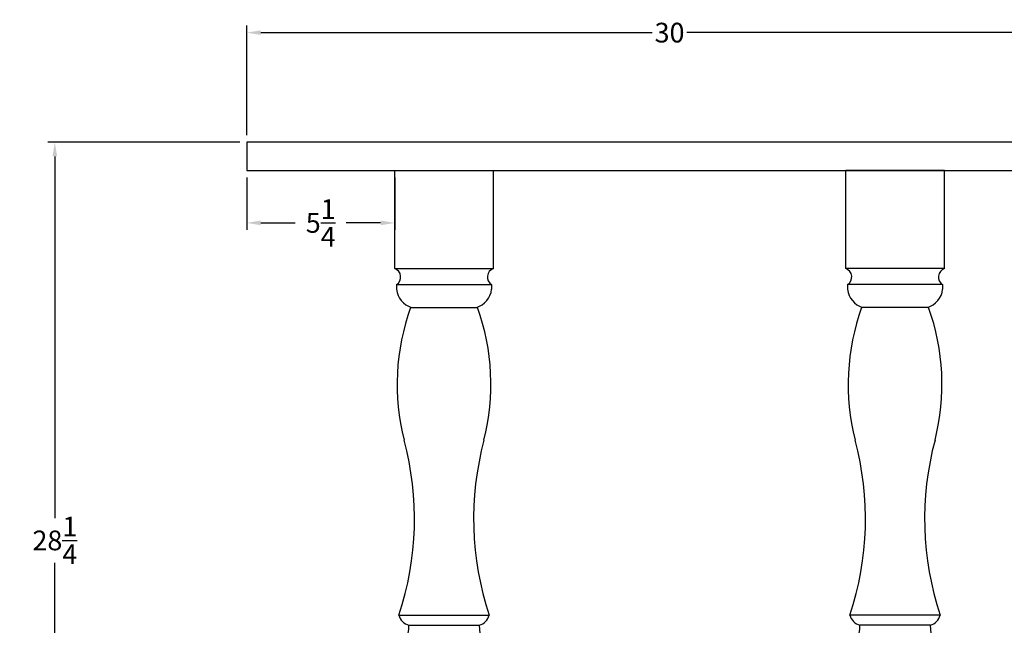
# Model space of a CAD drawing. Units: inches. Extents: x -12.5 to 41.1, y -0.8 to 49.1.
# Drawn here: x -12.5 to 22.5, y 27.6 to 49.1 of the extents above; entities that cross this region are included whole.
import ezdxf

# ---------------------------------------------------------------- set-up
doc = ezdxf.new("R2010")
doc.units = ezdxf.units.IN
doc.header["$MEASUREMENT"] = 0
doc.dimstyles.new('New OWP', dxfattribs={"dimtxt": 0.7, "dimasz": 0.5, "dimexe": 0.25, "dimexo": 0.25, "dimgap": 0.09, "dimtad": 0, "dimtih": 1, "dimtoh": 1, "dimdec": 4, "dimrnd": 0.0625, "dimzin": 0, "dimdsep": 46, "dimlunit": 5, "dimtxsty": 'Standard', "dimcen": 0, "dimadec": 0, "dimazin": 0, "dimtfac": 1, "dimtdec": 4, "dimtofl": 0, "dimtmove": 0, "dimatfit": 3, "dimfxl": 1, "dimfrac": 1, "dimtolj": 1, "dimtzin": 0, "dimarcsym": 0})

# ---------------------------------------------------------------- blocks, each defined once
blk = doc.blocks.new('*D13')
at = {"color": 0, "lineweight": -2}
for p, q in [((-4.656, 44.706), (-11.462, 44.706)), ((-11.212, 44.206), (-11.212, 31.371)), ((-11.212, 16.956), (-11.212, 29.791)), ((-7.406, 16.456), (-11.462, 16.456))]:
    blk.add_line(p, q, dxfattribs=at)
at = {"color": 0}
for points in [[(-11.296, 44.206), (-11.129, 44.206), (-11.212, 44.706)], [(-11.296, 16.956), (-11.129, 16.956), (-11.212, 16.456)]]:
    blk.add_solid(points, dxfattribs=at)
at = {"layer": 'Defpoints', "color": 0}
for p in [(-4.406, 44.706), (-11.212, 16.456), (-7.156, 16.456)]:
    blk.add_point(p, dxfattribs=at)
at = {"color": 0, "insert": (-11.212, 30.581), "char_height": 0.7, "attachment_point": 5}
blk.add_mtext('\\A1;28\\S1/4;', dxfattribs=at)
blk = doc.blocks.new('*D15')
at = {"color": 0, "lineweight": -2}
for p, q in [((-4.406, 44.956), (-4.406, 48.848)), ((-3.906, 48.598), (9.979, 48.598)), ((25.094, 48.598), (11.209, 48.598)), ((25.594, 44.956), (25.594, 48.848))]:
    blk.add_line(p, q, dxfattribs=at)
at = {"color": 0}
for points in [[(-3.906, 48.681), (-3.906, 48.515), (-4.406, 48.598)], [(25.094, 48.681), (25.094, 48.515), (25.594, 48.598)]]:
    blk.add_solid(points, dxfattribs=at)
at = {"layer": 'Defpoints', "color": 0}
for p in [(25.594, 48.598), (-4.406, 44.706), (25.594, 44.706)]:
    blk.add_point(p, dxfattribs=at)
at = {"color": 0, "insert": (10.594, 48.598), "char_height": 0.7, "attachment_point": 5}
blk.add_mtext('\\A1;30', dxfattribs=at)
blk = doc.blocks.new('*D16')
at = {"color": 0, "lineweight": -2}
for p, q in [((-4.406, 43.456), (-4.406, 41.597)), ((0.844, 43.456), (0.844, 41.597)), ((-3.906, 41.847), (-2.688, 41.847)), ((0.344, 41.847), (-0.874, 41.847))]:
    blk.add_line(p, q, dxfattribs=at)
at = {"color": 0}
for points in [[(-3.906, 41.931), (-3.906, 41.764), (-4.406, 41.847)], [(0.344, 41.931), (0.344, 41.764), (0.844, 41.847)]]:
    blk.add_solid(points, dxfattribs=at)
at = {"layer": 'Defpoints', "color": 0}
for p in [(-4.406, 43.706), (0.844, 43.706), (-4.406, 41.847)]:
    blk.add_point(p, dxfattribs=at)
at = {"color": 0, "insert": (-1.781, 41.847), "char_height": 0.7, "attachment_point": 5}
blk.add_mtext('\\A1;5\\S1/4;', dxfattribs=at)

msp = doc.modelspace()

# ---------------------------------------------------------------- linework, layer by layer
for p, q in [((0.84386, 40.22947), (0.84386, 43.70646)), ((0.84386, 43.70646), (4.34386, 43.70646)), ((4.34386, 40.22947), (4.34386, 43.70646)), ((20.34386, 43.70646), (16.84386, 43.70646)), ((16.84386, 40.22947), (16.84386, 43.70646)), ((20.34386, 40.22947), (20.34386, 43.70646)), ((0.84386, 40.22947), (4.34386, 40.22947)), ((20.34386, 40.22947), (16.84386, 40.22947)), ((0.90591, 39.65609), (0.90591, 39.49268)), ((0.90622, 39.65629), (4.2815, 39.65629)), ((4.28181, 39.65609), (4.28181, 39.49268)), ((16.90591, 39.65609), (16.90591, 39.49268)), ((20.2815, 39.65629), (16.90622, 39.65629)), ((20.28181, 39.65609), (20.28181, 39.49268)), ((1.4069, 38.84806), (3.78082, 38.84806)), ((19.78082, 38.84806), (17.4069, 38.84806)), ((0.99299, 27.93527), (4.19473, 27.93527)), ((20.19473, 27.93527), (16.99299, 27.93527)), ((1.34488, 27.5699), (3.84284, 27.5699)), ((19.84284, 27.5699), (17.34488, 27.5699))]:
    msp.add_line(p, q)
msp.add_lwpolyline([(-4.40614, 43.70646), (25.59386, 43.70646), (25.59386, 44.70646), (-4.40614, 44.70646)], close=True)
for centre, radius, start, end in [((0.73531, 39.92768), 0.32073, 302.13599, 70.216806), ((4.45241, 39.92768), 0.32073, 109.783194, 237.86401), ((16.73531, 39.92768), 0.32073, 302.13599, 70.216806), ((20.45241, 39.92768), 0.32073, 109.783194, 237.86401), ((1.67224, 39.58445), 0.7718, 186.828852, 252.626371), ((3.51548, 39.58445), 0.7718, 287.373629, 353.171148), ((17.67224, 39.58445), 0.7718, 186.828852, 252.626371), ((19.51548, 39.58445), 0.7718, 287.373629, 353.171148), ((8.99633, 36.11707), 8.06584, 160.209217, 194.190719), ((-3.80861, 36.11707), 8.06584, 345.809281, 19.790783), ((24.99633, 36.11707), 8.06584, 160.209217, 194.190719), ((12.19139, 36.11707), 8.06584, 345.809281, 19.790783), ((-9.23566, 31.34295), 10.78135, 341.574468, 15.034975), ((14.42338, 31.34295), 10.78135, 164.965025, 198.425532), ((6.76434, 31.34295), 10.78135, 341.574468, 15.034975), ((30.42338, 31.34295), 10.78135, 164.965025, 198.425532), ((1.48763, 28.05952), 0.51, 194.10104, 253.746046), ((3.70009, 28.05952), 0.51, 286.253954, 345.89896), ((17.48763, 28.05952), 0.51, 194.10104, 253.746046), ((19.70009, 28.05952), 0.51, 286.253954, 345.89896), ((0.05661, 27.53086), 1.28886, 311.246735, 1.735925), ((5.13111, 27.53086), 1.28886, 178.264075, 228.753265), ((16.05661, 27.53086), 1.28886, 311.246735, 1.735925), ((21.13111, 27.53086), 1.28886, 178.264075, 228.753265)]:
    msp.add_arc(centre, radius, start, end)

# ---------------------------------------------------------------- dimensions: what is measured, and where the dimension line sits
for base, p1, p2, picture, middle in [((25.59386, 48.59805), (-4.40614, 44.70646), (25.59386, 44.70646), '*D15', (10.59386, 48.59805)), ((-4.40614, 41.84743), (0.84386, 43.70646), (-4.40614, 43.70646), '*D16', (-1.78114, 41.84743))]:
    dim = msp.add_linear_dim(base=base, p1=p1, p2=p2, dimstyle='New OWP')
    dim.commit()
    dim.dimension.update_dxf_attribs({"geometry": picture, "text_midpoint": middle})
dim = msp.add_linear_dim(base=(-11.21233, 16.45646), p1=(-4.40614, 44.70646), p2=(-7.15614, 16.45646), angle=90, dimstyle='New OWP')
dim.commit()
dim.dimension.update_dxf_attribs({"geometry": '*D13', "text_midpoint": (-11.21233, 30.58146)})

doc.saveas('drawing.dxf')
